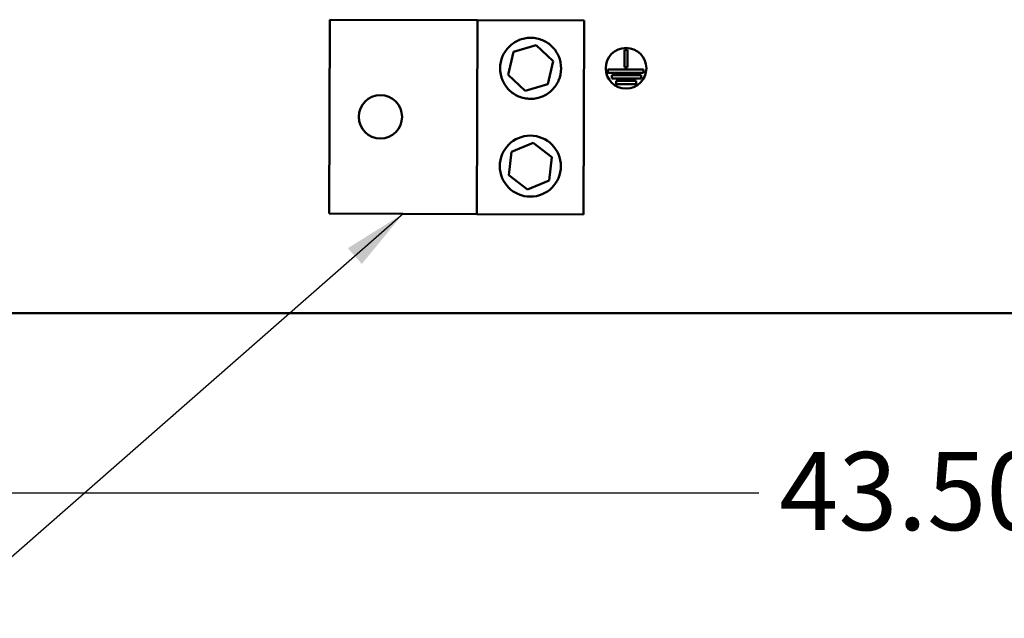
# Model space of a CAD drawing. Units: inches. Extents: x 4 to 172, y 2 to 134.
# Drawn here: x 56 to 68, y 91 to 98 of the extents above; entities that cross this region are included whole.
import ezdxf

# ---------------------------------------------------------------- set-up
doc = ezdxf.new("R2010")
doc.units = ezdxf.units.IN
doc.header["$LTSCALE"] = 8
doc.header["$MEASUREMENT"] = 0
for name, color, linetype, lineweight in [('Dimension (ANSI)', 7, 'Continuous', 25), ('Symbol (ANSI)', 7, 'Continuous', 25), ('Visible (ANSI)', 7, 'Continuous', 50)]:
    doc.layers.add(name, color=color, linetype=linetype, lineweight=lineweight)
doc.styles.add('Note Text (ANSI)', font='tahoma.ttf')
doc.dimstyles.new('Default (ANSI)', dxfattribs={"dimscale": 8, "dimtxt": 0.12, "dimasz": 0.098425, "dimexe": 0.125, "dimexo": 0.0625, "dimgap": 0.031496, "dimtad": 0, "dimtih": 1, "dimtoh": 1, "dimrnd": 1e-08, "dimzin": 0, "dimdsep": 46, "dimtxsty": 'Note Text (ANSI)', "dimcen": 0.09, "dimdle": 0.393701, "dimclrd": 256, "dimclre": 256, "dimclrt": 256, "dimadec": 0, "dimazin": 1, "dimtfac": 1, "dimtofl": 0, "dimtmove": 0, "dimatfit": 3, "dimfxl": 1, "dimtolj": 1, "dimtzin": 4, "dimlwd": -1, "dimlwe": -1, "dimarcsym": 0})
doc.dimstyles.new('Default (ANSI)$7', dxfattribs={"dimscale": 8, "dimtxt": 0.12, "dimasz": 0.098425, "dimexe": 0.125, "dimexo": 0.0625, "dimgap": 0.031496, "dimtad": 0, "dimtih": 1, "dimtoh": 1, "dimrnd": 1e-08, "dimzin": 0, "dimdsep": 46, "dimtxsty": 'Note Text (ANSI)', "dimcen": 0.09, "dimdle": 0.393701, "dimclrd": 256, "dimclre": 256, "dimclrt": 256, "dimadec": 0, "dimazin": 1, "dimtfac": 1, "dimtofl": 0, "dimtmove": 0, "dimatfit": 3, "dimfxl": 1, "dimtolj": 1, "dimtzin": 4, "dimlwd": -1, "dimlwe": -1, "dimarcsym": 0})

# ---------------------------------------------------------------- blocks, each defined once
blk = doc.blocks.new('*D40')
at = {"layer": 'Defpoints', "color": 0, "transparency": 16777216}
for p in [(44.807, 94.25), (88.307, 94.25), (44.807, 92.542)]:
    blk.add_point(p, dxfattribs=at)
at = {"layer": 'Dimension (ANSI)', "transparency": 16777216}
for p, q in [((44.807, 93.75), (44.807, 91.542)), ((88.307, 93.75), (88.307, 91.542)), ((45.594, 92.542), (64.703, 92.542)), ((87.519, 92.542), (68.411, 92.542))]:
    blk.add_line(p, q, dxfattribs=at)
for points in [[(45.594, 92.673), (45.594, 92.411), (44.807, 92.542)], [(87.519, 92.673), (87.519, 92.411), (88.307, 92.542)]]:
    blk.add_solid(points, dxfattribs=at)
at = {"layer": 'Dimension (ANSI)', "transparency": 16777216, "insert": (64.955, 93.042), "char_height": 0.96, "attachment_point": 1, "style": 'Note Text (ANSI)'}
blk.add_mtext('\\A1;43.50', dxfattribs=at)

msp = doc.modelspace()

# ---------------------------------------------------------------- linework, layer by layer
at = {"layer": 'Visible (ANSI)'}
for p, q in [((59.426, 95.972), (59.434, 98.356)), ((59.434, 98.356), (61.246, 98.351)), ((61.239, 95.967), (61.246, 98.351)), ((61.246, 98.351), (62.558, 98.347)), ((62.558, 98.347), (62.551, 95.963)), ((61.69, 97.961), (61.967, 98.044)), ((61.967, 98.044), (62.177, 97.846)), ((61.624, 97.68), (61.69, 97.961)), ((63.053, 97.773), (63.053, 97.984)), ((63.053, 97.984), (63.093, 97.984)), ((63.093, 97.984), (63.093, 97.773)), ((62.177, 97.846), (62.111, 97.565)), ((63.093, 97.773), (63.053, 97.773)), ((61.834, 97.482), (61.624, 97.68)), ((62.848, 97.703), (62.848, 97.743)), ((62.848, 97.743), (63.289, 97.743)), ((63.289, 97.703), (62.848, 97.703)), ((62.897, 97.633), (62.897, 97.673)), ((62.897, 97.673), (63.258, 97.673)), ((63.258, 97.633), (62.897, 97.633)), ((63.258, 97.673), (63.258, 97.633)), ((63.289, 97.743), (63.289, 97.703)), ((62.111, 97.565), (61.834, 97.482)), ((62.95, 97.563), (62.95, 97.603)), ((62.95, 97.603), (63.198, 97.603)), ((63.198, 97.563), (62.95, 97.563)), ((63.198, 97.603), (63.198, 97.563)), ((61.667, 96.73), (61.933, 96.842)), ((61.933, 96.842), (62.163, 96.667)), ((61.631, 96.444), (61.667, 96.73)), ((62.163, 96.667), (62.127, 96.381)), ((61.861, 96.269), (61.631, 96.444)), ((62.127, 96.381), (61.861, 96.269)), ((61.239, 95.967), (59.426, 95.972)), ((62.551, 95.963), (61.239, 95.967)), ((44.293, 94.75), (88.82, 94.75))]:
    msp.add_line(p, q, dxfattribs=at)
for centre, radius in [((63.073, 97.759), 0.25), ((60.055, 97.162), 0.266), ((61.897, 96.556), 0.375)]:
    msp.add_circle(centre, radius, dxfattribs=at)
msp.add_open_spline([(61.899, 97.384), (61.873, 97.384), (61.848, 97.386), (61.799, 97.397), (61.775, 97.404), (61.708, 97.433), (61.667, 97.461), (61.603, 97.526), (61.575, 97.566), (61.536, 97.658), (61.525, 97.71), (61.526, 97.81), (61.536, 97.861), (61.576, 97.953), (61.605, 97.993), (61.669, 98.057), (61.71, 98.085), (61.777, 98.114), (61.801, 98.121), (61.85, 98.131), (61.875, 98.134), (61.928, 98.133), (61.953, 98.131), (62.002, 98.12), (62.026, 98.113), (62.093, 98.084), (62.134, 98.056), (62.198, 97.992), (62.226, 97.951), (62.265, 97.859), (62.276, 97.807), (62.275, 97.707), (62.265, 97.656), (62.225, 97.564), (62.196, 97.524), (62.132, 97.46), (62.092, 97.432), (62.024, 97.404), (62, 97.396), (61.951, 97.386), (61.926, 97.383), (61.899, 97.384)], degree=3, knots=[-6.233001, -6.233001, -6.233001, -6.233001, -6.033953, -6.033953, -5.834906, -5.834906, -5.43681, -5.43681, -5.05578, -5.05578, -4.674751, -4.674751, -4.293721, -4.293721, -3.912692, -3.912692, -3.514596, -3.514596, -3.315548, -3.315548, -3.116501, -3.116501, -2.917453, -2.917453, -2.718405, -2.718405, -2.320309, -2.320309, -1.93928, -1.93928, -1.55825, -1.55825, -1.177221, -1.177221, -0.796191, -0.796191, -0.398096, -0.398096, -0.199048, -0.199048, 0, 0, 0, 0], dxfattribs=at)

# ---------------------------------------------------------------- dimensions: what is measured, and where the dimension line sits
at = {"layer": 'Dimension (ANSI)'}
dim = msp.add_linear_dim(base=(44.807, 92.542), p1=(88.307, 94.25), p2=(44.807, 94.25), angle=180, dimstyle='Default (ANSI)', override={"dimgap": 0.031496, "dimtih": 0, "dimtoh": 0, "dimdec": 2, "dimtol": 0, "dimlim": 0, "dimtp": 0, "dimtm": 0, "dimtdec": 2, "dimatfit": 1}, dxfattribs=at)
dim.commit()
dim.dimension.update_dxf_attribs({"geometry": '*D40', "text_midpoint": (66.557, 92.542), "dimtype": 160})

# ---------------------------------------------------------------- leaders
at = {"layer": 'Symbol (ANSI)', "annotation_type": 0, "has_hookline": 1, "hookline_direction": 1, "text_width": 0.413}
msp.add_leader([(60.333, 95.97), (54.664, 90.998), (53.877, 90.998)], dimstyle='Default (ANSI)$7', override={"dimtad": 0}, dxfattribs=at)

doc.saveas('drawing.dxf')
